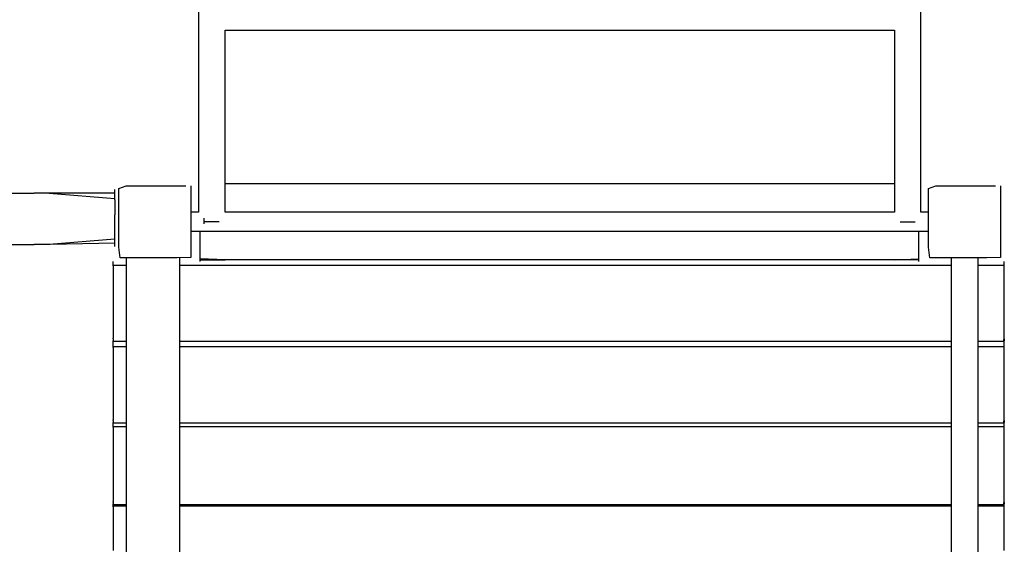
# Model space of a CAD drawing. Extents: x -12187 to 2286, y -7958 to 7958.
# Drawn here: x -5865 to -4649, y -5776 to -5128 of the extents above; entities that cross this region are included whole.
import ezdxf

# ---------------------------------------------------------------- set-up
doc = ezdxf.new("R2010")
doc.units = 0
doc.layers.get('0').update_dxf_attribs({"linetype": 'CONTINUOUS'})

msp = doc.modelspace()

# ---------------------------------------------------------------- linework, layer by layer
for p, q in [((-5643.9, -4990.6), (-5643.9, -5263.9)), ((-4751.7, -5263.9), (-4751.7, -4990.6)), ((-5611.1, -5148.8), (-5611.1, -5141.1)), ((-5611.1, -5141.1), (-5582.8, -5141.1)), ((-5582.8, -5141.1), (-5506.8, -5141.1)), ((-5506.8, -5141.1), (-5396.8, -5141.1)), ((-5396.8, -5141.1), (-5266.4, -5141.1)), ((-5266.4, -5141.1), (-5129.2, -5141.1)), ((-5129.2, -5141.1), (-4998.8, -5141.1)), ((-4998.8, -5141.1), (-4888.8, -5141.1)), ((-4888.8, -5141.1), (-4812.8, -5141.1)), ((-4812.8, -5141.1), (-4784.4, -5141.1)), ((-4784.4, -5141.1), (-4784.4, -5148.8)), ((-5611.1, -5169.5), (-5611.1, -5148.8)), ((-4784.4, -5148.8), (-4784.4, -5169.5)), ((-5611.1, -5199.4), (-5611.1, -5169.5)), ((-4784.4, -5169.5), (-4784.4, -5199.4)), ((-5611.1, -5234.9), (-5611.1, -5199.4)), ((-4784.4, -5199.4), (-4784.4, -5234.9)), ((-5611.1, -5272.2), (-5611.1, -5234.9)), ((-4784.4, -5234.9), (-4784.4, -5272.2)), ((-5643.9, -5263.9), (-5643.9, -5365.9)), ((-4751.7, -5365.9), (-4751.7, -5263.9)), ((-5611.1, -5307.6), (-5611.1, -5272.2)), ((-4784.4, -5272.2), (-4784.4, -5307.6)), ((-5611.1, -5330.8), (-5611.1, -5307.6)), ((-4784.4, -5307.6), (-4784.4, -5330.8)), ((-5747, -5338.1), (-5747, -5337.8)), ((-5747, -5338.7), (-5747, -5338.1)), ((-5742.3, -5336.7), (-5733, -5333.1)), ((-5742.3, -5369.7), (-5742.3, -5336.7)), ((-5733, -5333.1), (-5695.1, -5333.1)), ((-5695.1, -5333.1), (-5659.4, -5333.1)), ((-5653.3, -5333.1), (-5653.3, -5354.6)), ((-5582.8, -5330.8), (-5611.1, -5330.8)), ((-5611.1, -5337.6), (-5611.1, -5330.8)), ((-5611.1, -5358.2), (-5611.1, -5337.6)), ((-5506.8, -5330.8), (-5582.8, -5330.8)), ((-5396.8, -5330.8), (-5506.8, -5330.8)), ((-5266.4, -5330.8), (-5396.8, -5330.8)), ((-5129.2, -5330.8), (-5266.4, -5330.8)), ((-4998.8, -5330.8), (-5129.2, -5330.8)), ((-4888.8, -5330.8), (-4998.8, -5330.8)), ((-4812.8, -5330.8), (-4888.8, -5330.8)), ((-4784.4, -5330.8), (-4812.8, -5330.8)), ((-4784.4, -5330.8), (-4784.4, -5337.6)), ((-4784.4, -5337.6), (-4784.4, -5358.2)), ((-4742.3, -5336.7), (-4733, -5333.1)), ((-4742.3, -5361.2), (-4742.3, -5336.7)), ((-4733, -5333.1), (-4695.1, -5333.1)), ((-4695.1, -5333.1), (-4659.4, -5333.1)), ((-4653.3, -5333.1), (-4653.3, -5354.6)), ((-6113.5, -5342.5), (-5846.6, -5342.5)), ((-5828.3, -5342.5), (-5846.6, -5342.5)), ((-5828.3, -5342.5), (-5747, -5349.1)), ((-5747, -5342.5), (-5828.3, -5342.5)), ((-5747, -5339.6), (-5747, -5338.7)), ((-5747, -5340.8), (-5747, -5339.6)), ((-5747, -5341.9), (-5747, -5340.8)), ((-5747, -5342.5), (-5747, -5341.9)), ((-5747, -5343), (-5747, -5342.5)), ((-5747, -5344), (-5747, -5343)), ((-5747, -5344.6), (-5747, -5344)), ((-5747, -5344.8), (-5747, -5344.6)), ((-5747, -5349.1), (-5747, -5344.8)), ((-5747, -5350.5), (-5747, -5349.1)), ((-5747, -5350.5), (-5747, -5368.9)), ((-5653.3, -5354.6), (-5653.3, -5361.2)), ((-5653.3, -5361.2), (-5653.3, -5361.5)), ((-5653.3, -5361.5), (-5653.3, -5362.1)), ((-5653.3, -5362.1), (-5653.3, -5363.1)), ((-5611.1, -5365.9), (-5611.1, -5358.2)), ((-4784.4, -5358.2), (-4784.4, -5365.9)), ((-4742.3, -5361.5), (-4742.3, -5361.2)), ((-4742.3, -5362.1), (-4742.3, -5361.5)), ((-4742.3, -5363.1), (-4742.3, -5362.1)), ((-4653.3, -5354.6), (-4653.3, -5395.8)), ((-5747, -5374.1), (-5747, -5368.9)), ((-5747, -5389.3), (-5747, -5374.1)), ((-5742.3, -5409.2), (-5742.3, -5369.7)), ((-5653.3, -5363.1), (-5653.3, -5364.2)), ((-5653.3, -5364.2), (-5653.3, -5365.3)), ((-5653.3, -5365.3), (-5653.3, -5365.9)), ((-5653, -5365.9), (-5653.3, -5365.9)), ((-5653.3, -5365.9), (-5653.3, -5366.4)), ((-5653.3, -5366.4), (-5653.3, -5367.4)), ((-5653.3, -5367.4), (-5653.3, -5368)), ((-5653.3, -5368), (-5653.3, -5368.3)), ((-5653.3, -5368.3), (-5653.3, -5389.3)), ((-5652.1, -5365.9), (-5653, -5365.9)), ((-5650.9, -5365.9), (-5652.1, -5365.9)), ((-5649.4, -5365.9), (-5650.9, -5365.9)), ((-5647.8, -5365.9), (-5649.4, -5365.9)), ((-5646.4, -5365.9), (-5647.8, -5365.9)), ((-5645.1, -5365.9), (-5646.4, -5365.9)), ((-5644.2, -5365.9), (-5645.1, -5365.9)), ((-5643.9, -5365.9), (-5644.2, -5365.9)), ((-5636.9, -5373.2), (-5636.9, -5373)), ((-5636.9, -5373.8), (-5636.9, -5373.2)), ((-5636.9, -5374.8), (-5636.9, -5373.8)), ((-5636.9, -5375.9), (-5636.9, -5374.8)), ((-5582.8, -5365.9), (-5611.1, -5365.9)), ((-5506.8, -5365.9), (-5582.8, -5365.9)), ((-5396.8, -5365.9), (-5506.8, -5365.9)), ((-5266.4, -5365.9), (-5396.8, -5365.9)), ((-5129.2, -5365.9), (-5266.4, -5365.9)), ((-4998.8, -5365.9), (-5129.2, -5365.9)), ((-4888.8, -5365.9), (-4998.8, -5365.9)), ((-4812.8, -5365.9), (-4888.8, -5365.9)), ((-4784.4, -5365.9), (-4812.8, -5365.9)), ((-4751.3, -5365.9), (-4751.7, -5365.9)), ((-4750.5, -5365.9), (-4751.3, -5365.9)), ((-4749.2, -5365.9), (-4750.5, -5365.9)), ((-4747.7, -5365.9), (-4749.2, -5365.9)), ((-4746.2, -5365.9), (-4747.7, -5365.9)), ((-4744.7, -5365.9), (-4746.2, -5365.9)), ((-4743.5, -5365.9), (-4744.7, -5365.9)), ((-4742.6, -5365.9), (-4743.5, -5365.9)), ((-4742.3, -5365.9), (-4742.6, -5365.9)), ((-4742.3, -5364.2), (-4742.3, -5363.1)), ((-4742.3, -5365.3), (-4742.3, -5364.2)), ((-4742.3, -5365.9), (-4742.3, -5365.3)), ((-4742.3, -5366.4), (-4742.3, -5365.9)), ((-4742.3, -5367.4), (-4742.3, -5366.4)), ((-4742.3, -5368), (-4742.3, -5367.4)), ((-4742.3, -5368.3), (-4742.3, -5368)), ((-4742.3, -5369.7), (-4742.3, -5368.3)), ((-4742.3, -5389.3), (-4742.3, -5369.7)), ((-5636.9, -5377), (-5636.9, -5375.9)), ((-5636.9, -5377.6), (-5636.9, -5377)), ((-5636.9, -5378.2), (-5636.9, -5377.6)), ((-5636.6, -5377.6), (-5636.9, -5377.6)), ((-5636.9, -5379.1), (-5636.9, -5378.2)), ((-5636.9, -5379.7), (-5636.9, -5379.1)), ((-5636.9, -5380), (-5636.9, -5379.7)), ((-5635.7, -5377.6), (-5636.6, -5377.6)), ((-5634.9, -5377.6), (-5635.7, -5377.6)), ((-5634.5, -5377.6), (-5634.9, -5377.6)), ((-5633, -5377.6), (-5634.5, -5377.6)), ((-5631.4, -5377.6), (-5633, -5377.6)), ((-5630.8, -5377.6), (-5631.4, -5377.6)), ((-5630, -5377.6), (-5630.8, -5377.6)), ((-5628.7, -5377.6), (-5630, -5377.6)), ((-5627.9, -5377.6), (-5628.7, -5377.6)), ((-5627.8, -5377.6), (-5627.9, -5377.6)), ((-5627.5, -5377.6), (-5627.8, -5377.6)), ((-5627.3, -5377.6), (-5627.5, -5377.6)), ((-5626.8, -5377.6), (-5627.3, -5377.6)), ((-5626.6, -5377.6), (-5626.8, -5377.6)), ((-5625.7, -5377.6), (-5626.6, -5377.6)), ((-5624.6, -5377.6), (-5625.7, -5377.6)), ((-5624, -5377.6), (-5624.6, -5377.6)), ((-5623.4, -5377.6), (-5624, -5377.6)), ((-5622.3, -5377.6), (-5623.4, -5377.6)), ((-5621.4, -5377.6), (-5622.3, -5377.6)), ((-5621.2, -5377.6), (-5621.4, -5377.6)), ((-5620.8, -5377.6), (-5621.2, -5377.6)), ((-5620.5, -5377.6), (-5620.8, -5377.6)), ((-5620.4, -5377.6), (-5620.5, -5377.6)), ((-5620.2, -5377.6), (-5620.4, -5377.6)), ((-5619.9, -5377.6), (-5620.2, -5377.6)), ((-5619.7, -5377.6), (-5619.9, -5377.6)), ((-5619.5, -5377.6), (-5619.7, -5377.6)), ((-5619.1, -5377.6), (-5619.5, -5377.6)), ((-5618.8, -5377.6), (-5619.1, -5377.6)), ((-5618.7, -5377.6), (-5618.8, -5377.6)), ((-5618.5, -5377.6), (-5618.7, -5377.6)), ((-5618.2, -5377.6), (-5618.5, -5377.6)), ((-5618.2, -5377.6), (-5618.2, -5377.6)), ((-4777.4, -5377.6), (-4777.3, -5377.6)), ((-4777.3, -5377.6), (-4777.1, -5377.6)), ((-4777.1, -5377.6), (-4776.9, -5377.6)), ((-4776.9, -5377.6), (-4776.8, -5377.6)), ((-4776.8, -5377.6), (-4776.4, -5377.6)), ((-4776.4, -5377.6), (-4776, -5377.6)), ((-4776, -5377.6), (-4775.8, -5377.6)), ((-4775.8, -5377.6), (-4775.7, -5377.6)), ((-4775.7, -5377.6), (-4775.4, -5377.6)), ((-4775.4, -5377.6), (-4775.2, -5377.6)), ((-4775.2, -5377.6), (-4775.1, -5377.6)), ((-4775.1, -5377.6), (-4775.1, -5377.6)), ((-4775.1, -5377.6), (-4774.8, -5377.6)), ((-4774.8, -5377.6), (-4774.2, -5377.6)), ((-4774.2, -5377.6), (-4774.1, -5377.6)), ((-4774.1, -5377.6), (-4773.3, -5377.6)), ((-4773.3, -5377.6), (-4772.1, -5377.6)), ((-4772.1, -5377.6), (-4771.2, -5377.6)), ((-4771.2, -5377.6), (-4771, -5377.6)), ((-4771, -5377.6), (-4769.9, -5377.6)), ((-4769.9, -5377.6), (-4768.9, -5377.6)), ((-4768.9, -5377.6), (-4768.5, -5377.6)), ((-4768.5, -5377.6), (-4768.3, -5377.6)), ((-4768.3, -5377.6), (-4768, -5377.6)), ((-4768, -5377.6), (-4767.8, -5377.6)), ((-4767.8, -5377.6), (-4767.6, -5377.6)), ((-4767.6, -5377.6), (-4767.2, -5377.6)), ((-4767.2, -5377.6), (-4766.2, -5377.6)), ((-4766.2, -5377.6), (-4765.1, -5377.6)), ((-4765.1, -5377.6), (-4764.9, -5377.6)), ((-4764.9, -5377.6), (-4764, -5377.6)), ((-4764, -5377.6), (-4762.8, -5377.6)), ((-4762.8, -5377.6), (-4762, -5377.6)), ((-4762, -5377.6), (-4761.9, -5377.6)), ((-4761.9, -5377.6), (-4761.3, -5377.6)), ((-4761.3, -5377.6), (-4761, -5377.6)), ((-4761, -5377.6), (-4760.9, -5377.6)), ((-4761, -5377.6), (-4761, -5377.6)), ((-4760.9, -5377.6), (-4760.7, -5377.6)), ((-4760.7, -5377.6), (-4760.4, -5377.6)), ((-4760.4, -5377.6), (-4760.2, -5377.6)), ((-4760.2, -5377.6), (-4760, -5377.6)), ((-4760, -5377.6), (-4759.7, -5377.6)), ((-4759.7, -5377.6), (-4759.3, -5377.6)), ((-4759.3, -5377.6), (-4759.2, -5377.6)), ((-4759.2, -5377.6), (-4759, -5377.6)), ((-4759, -5377.6), (-4758.8, -5377.6)), ((-4758.8, -5377.6), (-4758.7, -5377.6)), ((-5747, -5399.2), (-5828.3, -5405.7)), ((-5747, -5399.2), (-5747, -5389.3)), ((-5747, -5401.1), (-5747, -5399.2)), ((-5653.3, -5389.3), (-5641.6, -5389.3)), ((-5653.3, -5389.3), (-5653.3, -5395.8)), ((-5653.3, -5395.8), (-5653.3, -5421.7)), ((-5641.6, -5390.6), (-5641.6, -5389.3)), ((-5641.6, -5389.3), (-5622.1, -5389.3)), ((-5641.6, -5393.8), (-5641.6, -5390.6)), ((-5641.6, -5398.5), (-5641.6, -5393.8)), ((-5641.6, -5404), (-5641.6, -5398.5)), ((-5622.1, -5389.3), (-5538.3, -5389.3)), ((-5538.3, -5389.3), (-5417.1, -5389.3)), ((-5417.1, -5389.3), (-5273.4, -5389.3)), ((-5273.4, -5389.3), (-5122.2, -5389.3)), ((-5122.2, -5389.3), (-4978.5, -5389.3)), ((-4978.5, -5389.3), (-4857.3, -5389.3)), ((-4857.3, -5389.3), (-4773.5, -5389.3)), ((-4773.5, -5389.3), (-4754, -5389.3)), ((-4754, -5390.6), (-4754, -5389.3)), ((-4754, -5389.3), (-4742.3, -5389.3)), ((-4754, -5393.8), (-4754, -5390.6)), ((-4754, -5398.5), (-4754, -5393.8)), ((-4754, -5404), (-4754, -5398.5)), ((-4742.3, -5409.2), (-4742.3, -5389.3)), ((-4653.3, -5395.8), (-4653.3, -5421.7)), ((-6058.5, -5405.7), (-5846.6, -5405.7)), ((-5846.6, -5405.7), (-5747, -5403.6)), ((-5828.3, -5405.7), (-5846.6, -5405.7)), ((-5747, -5401.3), (-5747, -5401.1)), ((-5747, -5401.9), (-5747, -5401.3)), ((-5747, -5402.9), (-5747, -5401.9)), ((-5747, -5403.6), (-5747, -5402.9)), ((-5747, -5404), (-5747, -5403.6)), ((-5747, -5405.2), (-5747, -5404)), ((-5747, -5406.3), (-5747, -5405.2)), ((-5747, -5407.2), (-5747, -5406.3)), ((-5747, -5407.8), (-5747, -5407.2)), ((-5747, -5408.1), (-5747, -5407.8)), ((-5740.7, -5422.1), (-5742.3, -5409.2)), ((-5641.6, -5409.8), (-5641.6, -5404)), ((-5641.6, -5415.4), (-5641.6, -5409.8)), ((-4754, -5409.8), (-4754, -5404)), ((-4754, -5415.4), (-4754, -5409.8)), ((-4740.7, -5422.1), (-4742.3, -5409.2)), ((-5732.9, -5422.1), (-5740.7, -5422.1)), ((-5711, -5422.1), (-5732.9, -5422.1)), ((-5732.9, -5431.5), (-5732.9, -5422.1)), ((-5670.3, -5422.1), (-5711, -5422.1)), ((-5653.3, -5421.7), (-5670.3, -5422.1)), ((-5667.4, -5422.1), (-5667.4, -5431.5)), ((-5641.6, -5419.8), (-5641.6, -5415.4)), ((-5641.6, -5420), (-5641.6, -5419.8)), ((-5641.6, -5420.7), (-5641.6, -5420)), ((-5641.6, -5421.6), (-5641.6, -5420.7)), ((-5641.6, -5422.7), (-5641.6, -5421.6)), ((-5641.6, -5423.3), (-5641.6, -5422.7)), ((-5611.1, -5424.5), (-5641.6, -5423.3)), ((-5641.6, -5423.9), (-5641.6, -5423.3)), ((-4784.4, -5424.5), (-4754, -5423.3)), ((-4754, -5419.8), (-4754, -5415.4)), ((-4754, -5420), (-4754, -5419.8)), ((-4754, -5420.7), (-4754, -5420)), ((-4754, -5421.6), (-4754, -5420.7)), ((-4754, -5422.7), (-4754, -5421.6)), ((-4754, -5423.3), (-4754, -5422.7)), ((-4754, -5423.9), (-4754, -5423.3)), ((-4714.2, -5422.1), (-4740.7, -5422.1)), ((-4714.2, -5422.1), (-4714.2, -5431.5)), ((-4711, -5422.1), (-4714.2, -5422.1)), ((-4681.4, -5422.1), (-4711, -5422.1)), ((-4681.4, -5422.1), (-4681.4, -5431.5)), ((-4670.3, -5422.1), (-4681.4, -5422.1)), ((-4653.3, -5421.7), (-4670.3, -5422.1)), ((-5749.3, -5427.1), (-5749.3, -5426.8)), ((-5749.3, -5427.7), (-5749.3, -5427.1)), ((-5749.3, -5428.6), (-5749.3, -5427.7)), ((-5749.3, -5429.7), (-5749.3, -5428.6)), ((-5749.3, -5430.9), (-5749.3, -5429.7)), ((-5749.3, -5431.5), (-5749.3, -5430.9)), ((-5748.8, -5431.5), (-5749.3, -5431.5)), ((-5749.3, -5432), (-5749.3, -5431.5)), ((-5749.3, -5432), (-5749.3, -5433)), ((-5749.3, -5433), (-5749.3, -5433.6)), ((-5749.3, -5433.6), (-5749.3, -5433.8)), ((-5749.3, -5433.8), (-5749.3, -5434.7)), ((-5749.3, -5434.7), (-5749.3, -5443.3)), ((-5747.2, -5431.5), (-5748.8, -5431.5)), ((-5745.1, -5431.5), (-5747.2, -5431.5)), ((-5742.5, -5431.5), (-5745.1, -5431.5)), ((-5739.8, -5431.5), (-5742.5, -5431.5)), ((-5737.2, -5431.5), (-5739.8, -5431.5)), ((-5735, -5431.5), (-5737.2, -5431.5)), ((-5733.5, -5431.5), (-5735, -5431.5)), ((-5732.9, -5431.5), (-5733.5, -5431.5)), ((-5732.9, -5453.2), (-5732.9, -5431.5)), ((-5634.7, -5431.5), (-5667.4, -5431.5)), ((-5667.4, -5431.5), (-5667.4, -5525.2)), ((-5641.6, -5424.5), (-5641.6, -5423.9)), ((-5641.6, -5424.5), (-5611.1, -5424.5)), ((-5641.6, -5425), (-5641.6, -5424.5)), ((-5641.6, -5425.9), (-5641.6, -5425)), ((-5641.6, -5426.6), (-5641.6, -5425.9)), ((-5641.6, -5426.8), (-5641.6, -5426.6)), ((-5547.1, -5431.5), (-5634.7, -5431.5)), ((-5529.6, -5424.5), (-5611.1, -5424.5)), ((-5420.2, -5431.5), (-5547.1, -5431.5)), ((-5411.5, -5424.5), (-5529.6, -5424.5)), ((-5269.9, -5431.5), (-5420.2, -5431.5)), ((-5271.5, -5424.5), (-5411.5, -5424.5)), ((-5124.1, -5424.5), (-5271.5, -5424.5)), ((-5111.7, -5431.5), (-5269.9, -5431.5)), ((-4984.1, -5424.5), (-5124.1, -5424.5)), ((-4961.3, -5431.5), (-5111.7, -5431.5)), ((-4866, -5424.5), (-4984.1, -5424.5)), ((-4834.5, -5431.5), (-4961.3, -5431.5)), ((-4784.4, -5424.5), (-4866, -5424.5)), ((-4746.9, -5431.5), (-4834.5, -5431.5)), ((-4754, -5424.5), (-4784.4, -5424.5)), ((-4754, -5424.5), (-4754, -5423.9)), ((-4754, -5425), (-4754, -5424.5)), ((-4754, -5425.9), (-4754, -5425)), ((-4754, -5426.6), (-4754, -5425.9)), ((-4754, -5426.8), (-4754, -5426.6)), ((-4714.2, -5431.5), (-4746.9, -5431.5)), ((-4714.2, -5431.5), (-4714.2, -5525.2)), ((-4680.3, -5431.5), (-4681.4, -5431.5)), ((-4681.4, -5431.5), (-4681.4, -5525.2)), ((-4677.3, -5431.5), (-4680.3, -5431.5)), ((-4672.9, -5431.5), (-4677.3, -5431.5)), ((-4667.7, -5431.5), (-4672.9, -5431.5)), ((-4662.3, -5431.5), (-4667.7, -5431.5)), ((-4657.1, -5431.5), (-4662.3, -5431.5)), ((-4652.7, -5431.5), (-4657.1, -5431.5)), ((-4649.7, -5431.5), (-4652.7, -5431.5)), ((-4648.6, -5431.5), (-4649.7, -5431.5)), ((-4648.6, -5427.1), (-4648.6, -5426.8)), ((-4648.6, -5427.7), (-4648.6, -5427.1)), ((-4648.6, -5428.6), (-4648.6, -5427.7)), ((-4648.6, -5429.7), (-4648.6, -5428.6)), ((-4648.6, -5430.9), (-4648.6, -5429.7)), ((-4648.6, -5431.5), (-4648.6, -5430.9)), ((-4648.6, -5432), (-4648.6, -5431.5)), ((-4648.6, -5433), (-4648.6, -5432)), ((-4648.6, -5433.6), (-4648.6, -5433)), ((-4648.6, -5433.8), (-4648.6, -5433.6)), ((-4648.6, -5434.7), (-4648.6, -5433.8)), ((-4648.6, -5443.3), (-4648.6, -5434.7)), ((-5749.3, -5443.3), (-5749.3, -5455.8)), ((-4648.6, -5455.8), (-4648.6, -5443.3)), ((-5749.3, -5455.8), (-5749.3, -5470.6)), ((-5732.9, -5525.2), (-5732.9, -5453.2)), ((-4648.6, -5470.6), (-4648.6, -5455.8)), ((-5749.3, -5470.6), (-5749.3, -5486.1)), ((-4648.6, -5486.1), (-4648.6, -5470.6)), ((-5749.3, -5486.1), (-5749.3, -5500.9)), ((-4648.6, -5500.9), (-4648.6, -5486.1)), ((-5749.3, -5500.9), (-5749.3, -5513.4)), ((-4648.6, -5513.4), (-4648.6, -5500.9)), ((-5749.3, -5513.4), (-5749.3, -5520.5)), ((-5749.3, -5520.5), (-5749.3, -5520.7)), ((-5749.3, -5520.7), (-5749.3, -5521.4)), ((-4648.6, -5520.5), (-4648.6, -5513.4)), ((-4648.6, -5520.7), (-4648.6, -5520.5)), ((-4648.6, -5521.4), (-4648.6, -5520.7)), ((-5749.3, -5522), (-5749.3, -5521.4)), ((-5749.3, -5522.3), (-5749.3, -5522)), ((-5749.3, -5522.3), (-5749.3, -5523.4)), ((-5749.3, -5523.4), (-5749.3, -5524.6)), ((-5749.3, -5525.2), (-5749.3, -5524.6)), ((-5749.3, -5525.2), (-5748.8, -5525.2)), ((-5749.3, -5525.7), (-5749.3, -5525.2)), ((-5749.3, -5526.6), (-5749.3, -5525.7)), ((-5749.3, -5527.3), (-5749.3, -5526.6)), ((-5749.3, -5527.5), (-5749.3, -5527.3)), ((-5749.3, -5527.8), (-5749.3, -5527.5)), ((-5749.3, -5528.4), (-5749.3, -5527.8)), ((-5749.3, -5529.3), (-5749.3, -5528.4)), ((-5749.3, -5530.4), (-5749.3, -5529.3)), ((-5749.3, -5531.6), (-5749.3, -5530.4)), ((-5749.3, -5532.2), (-5749.3, -5531.6)), ((-5748.8, -5532.2), (-5749.3, -5532.2)), ((-5749.3, -5532.7), (-5749.3, -5532.2)), ((-5749.3, -5532.7), (-5749.3, -5533.7)), ((-5748.8, -5525.2), (-5747.2, -5525.2)), ((-5747.2, -5532.2), (-5748.8, -5532.2)), ((-5747.2, -5525.2), (-5745.1, -5525.2)), ((-5745.1, -5532.2), (-5747.2, -5532.2)), ((-5745.1, -5525.2), (-5742.5, -5525.2)), ((-5742.5, -5532.2), (-5745.1, -5532.2)), ((-5742.5, -5525.2), (-5739.8, -5525.2)), ((-5739.8, -5532.2), (-5742.5, -5532.2)), ((-5739.8, -5525.2), (-5737.2, -5525.2)), ((-5737.2, -5532.2), (-5739.8, -5532.2)), ((-5737.2, -5525.2), (-5735, -5525.2)), ((-5735, -5532.2), (-5737.2, -5532.2)), ((-5735, -5525.2), (-5733.5, -5525.2)), ((-5733.5, -5532.2), (-5735, -5532.2)), ((-5733.5, -5525.2), (-5732.9, -5525.2)), ((-5732.9, -5532.2), (-5733.5, -5532.2)), ((-5732.9, -5532.2), (-5732.9, -5525.2)), ((-5732.9, -5536.5), (-5732.9, -5532.2)), ((-5667.4, -5525.2), (-5634.7, -5525.2)), ((-5667.4, -5525.2), (-5667.4, -5532.2)), ((-5634.7, -5532.2), (-5667.4, -5532.2)), ((-5667.4, -5532.2), (-5667.4, -5536.5)), ((-5634.7, -5525.2), (-5547.1, -5525.2)), ((-5547.1, -5532.2), (-5634.7, -5532.2)), ((-5547.1, -5525.2), (-5420.2, -5525.2)), ((-5420.2, -5532.2), (-5547.1, -5532.2)), ((-5420.2, -5525.2), (-5269.9, -5525.2)), ((-5269.9, -5532.2), (-5420.2, -5532.2)), ((-5269.9, -5525.2), (-5111.7, -5525.2)), ((-5111.7, -5532.2), (-5269.9, -5532.2)), ((-5111.7, -5525.2), (-4961.3, -5525.2)), ((-4961.3, -5532.2), (-5111.7, -5532.2)), ((-4961.3, -5525.2), (-4834.5, -5525.2)), ((-4834.5, -5532.2), (-4961.3, -5532.2)), ((-4834.5, -5525.2), (-4746.9, -5525.2)), ((-4746.9, -5532.2), (-4834.5, -5532.2)), ((-4746.9, -5525.2), (-4714.2, -5525.2)), ((-4714.2, -5532.2), (-4746.9, -5532.2)), ((-4714.2, -5525.2), (-4714.2, -5532.2)), ((-4714.2, -5532.2), (-4714.2, -5625.9)), ((-4681.4, -5525.2), (-4680.3, -5525.2)), ((-4681.4, -5525.2), (-4681.4, -5532.2)), ((-4680.3, -5532.2), (-4681.4, -5532.2)), ((-4681.4, -5532.2), (-4681.4, -5537.1)), ((-4680.3, -5525.2), (-4677.3, -5525.2)), ((-4677.3, -5532.2), (-4680.3, -5532.2)), ((-4677.3, -5525.2), (-4672.9, -5525.2)), ((-4672.9, -5532.2), (-4677.3, -5532.2)), ((-4672.9, -5525.2), (-4667.7, -5525.2)), ((-4667.7, -5532.2), (-4672.9, -5532.2)), ((-4667.7, -5525.2), (-4662.3, -5525.2)), ((-4662.3, -5532.2), (-4667.7, -5532.2)), ((-4662.3, -5525.2), (-4657.1, -5525.2)), ((-4657.1, -5532.2), (-4662.3, -5532.2)), ((-4657.1, -5525.2), (-4652.7, -5525.2)), ((-4652.7, -5532.2), (-4657.1, -5532.2)), ((-4652.7, -5525.2), (-4649.7, -5525.2)), ((-4649.7, -5532.2), (-4652.7, -5532.2)), ((-4649.7, -5525.2), (-4648.6, -5522)), ((-4649.7, -5525.2), (-4648.6, -5525.2)), ((-4648.6, -5532.2), (-4649.7, -5532.2)), ((-4648.6, -5522), (-4648.6, -5521.4)), ((-4648.6, -5522.3), (-4648.6, -5522)), ((-4648.6, -5522.3), (-4648.6, -5523.4)), ((-4648.6, -5523.4), (-4648.6, -5524.6)), ((-4648.6, -5525.2), (-4648.6, -5524.6)), ((-4648.6, -5525.7), (-4648.6, -5525.2)), ((-4648.6, -5526.6), (-4648.6, -5525.7)), ((-4648.6, -5527.3), (-4648.6, -5526.6)), ((-4648.6, -5527.5), (-4648.6, -5527.3)), ((-4648.6, -5527.8), (-4648.6, -5527.5)), ((-4648.6, -5528.4), (-4648.6, -5527.8)), ((-4648.6, -5529.3), (-4648.6, -5528.4)), ((-4648.6, -5530.4), (-4648.6, -5529.3)), ((-4648.6, -5531.6), (-4648.6, -5530.4)), ((-4648.6, -5532.2), (-4648.6, -5531.6)), ((-4648.6, -5532.7), (-4648.6, -5532.2)), ((-4648.6, -5533.7), (-4648.6, -5532.7)), ((-5749.3, -5533.7), (-5749.3, -5534.3)), ((-5749.3, -5534.3), (-5749.3, -5534.5)), ((-5749.3, -5534.5), (-5749.3, -5535.4)), ((-5749.3, -5535.4), (-5749.3, -5544)), ((-5749.3, -5544), (-5749.3, -5556.5)), ((-5732.9, -5617.9), (-5732.9, -5536.5)), ((-5667.4, -5536.5), (-5667.4, -5617.9)), ((-4681.4, -5537.1), (-4681.4, -5625.9)), ((-4648.6, -5534.3), (-4648.6, -5533.7)), ((-4648.6, -5534.5), (-4648.6, -5534.3)), ((-4648.6, -5535.4), (-4648.6, -5534.5)), ((-4648.6, -5544), (-4648.6, -5535.4)), ((-4648.6, -5556.5), (-4648.6, -5544)), ((-5749.3, -5556.5), (-5749.3, -5571.3)), ((-4648.6, -5571.3), (-4648.6, -5556.5)), ((-5749.3, -5571.3), (-5749.3, -5586.8)), ((-4648.6, -5586.8), (-4648.6, -5571.3)), ((-5749.3, -5586.8), (-5749.3, -5601.6)), ((-4648.6, -5601.6), (-4648.6, -5586.8)), ((-5749.3, -5601.6), (-5749.3, -5614.1)), ((-4648.6, -5614.1), (-4648.6, -5601.6)), ((-5749.3, -5614.1), (-5749.3, -5621.2)), ((-5732.9, -5625.9), (-5732.9, -5617.9)), ((-5667.4, -5617.9), (-5667.4, -5625.9)), ((-4648.6, -5621.2), (-4648.6, -5614.1)), ((-5749.3, -5621.2), (-5749.3, -5621.4)), ((-5749.3, -5621.4), (-5749.3, -5622.1)), ((-5749.3, -5622.7), (-5749.3, -5622.1)), ((-5749.3, -5623), (-5749.3, -5622.7)), ((-5749.3, -5623), (-5749.3, -5624.1)), ((-5749.3, -5624.1), (-5749.3, -5625.3)), ((-5749.3, -5625.9), (-5749.3, -5625.3)), ((-5749.3, -5625.9), (-5748.8, -5625.9)), ((-5749.3, -5626.1), (-5749.3, -5625.9)), ((-5749.3, -5626.4), (-5749.3, -5626.1)), ((-5749.3, -5626.8), (-5749.3, -5626.4)), ((-5749.3, -5627.3), (-5749.3, -5626.8)), ((-5749.3, -5627.7), (-5749.3, -5627.3)), ((-5749.3, -5628), (-5749.3, -5627.7)), ((-5749.3, -5628.2), (-5749.3, -5628)), ((-5749.3, -5628.8), (-5749.3, -5628.2)), ((-5749.3, -5630), (-5749.3, -5628.8)), ((-5749.3, -5630.6), (-5749.3, -5630)), ((-5748.8, -5625.9), (-5747.2, -5625.9)), ((-5747.2, -5625.9), (-5745.1, -5625.9)), ((-5745.1, -5625.9), (-5742.5, -5625.9)), ((-5742.5, -5625.9), (-5739.8, -5625.9)), ((-5739.8, -5625.9), (-5737.2, -5625.9)), ((-5737.2, -5625.9), (-5735, -5625.9)), ((-5735, -5625.9), (-5733.5, -5625.9)), ((-5733.5, -5625.9), (-5732.9, -5625.9)), ((-5732.9, -5630.6), (-5732.9, -5625.9)), ((-5667.4, -5625.9), (-5634.7, -5625.9)), ((-5667.4, -5625.9), (-5667.4, -5630.6)), ((-5634.7, -5625.9), (-5547.1, -5625.9)), ((-5547.1, -5625.9), (-5420.2, -5625.9)), ((-5420.2, -5625.9), (-5269.9, -5625.9)), ((-5269.9, -5625.9), (-5111.7, -5625.9)), ((-5111.7, -5625.9), (-4961.3, -5625.9)), ((-4961.3, -5625.9), (-4834.5, -5625.9)), ((-4834.5, -5625.9), (-4746.9, -5625.9)), ((-4746.9, -5625.9), (-4714.2, -5625.9)), ((-4714.2, -5625.9), (-4714.2, -5630.6)), ((-4681.4, -5625.9), (-4680.3, -5625.9)), ((-4681.4, -5625.9), (-4681.4, -5630.6)), ((-4680.3, -5625.9), (-4677.3, -5625.9)), ((-4677.3, -5625.9), (-4672.9, -5625.9)), ((-4672.9, -5625.9), (-4667.7, -5625.9)), ((-4667.7, -5625.9), (-4662.3, -5625.9)), ((-4662.3, -5625.9), (-4657.1, -5625.9)), ((-4657.1, -5625.9), (-4652.7, -5625.9)), ((-4652.7, -5625.9), (-4649.7, -5625.9)), ((-4649.7, -5625.9), (-4648.6, -5622.7)), ((-4649.7, -5625.9), (-4648.6, -5625.9)), ((-4648.6, -5621.4), (-4648.6, -5621.2)), ((-4648.6, -5622.1), (-4648.6, -5621.4)), ((-4648.6, -5622.7), (-4648.6, -5622.1)), ((-4648.6, -5623), (-4648.6, -5622.7)), ((-4648.6, -5623), (-4648.6, -5624.1)), ((-4648.6, -5624.1), (-4648.6, -5625.3)), ((-4648.6, -5625.9), (-4648.6, -5625.3)), ((-4648.6, -5626.1), (-4648.6, -5625.9)), ((-4648.6, -5626.4), (-4648.6, -5626.1)), ((-4648.6, -5626.8), (-4648.6, -5626.4)), ((-4648.6, -5627.3), (-4648.6, -5626.8)), ((-4648.6, -5627.7), (-4648.6, -5627.3)), ((-4648.6, -5628), (-4648.6, -5627.7)), ((-4648.6, -5628.2), (-4648.6, -5628)), ((-4648.6, -5628.8), (-4648.6, -5628.2)), ((-4648.6, -5630), (-4648.6, -5628.8)), ((-4648.6, -5630.6), (-4648.6, -5630)), ((-5748.8, -5630.6), (-5749.3, -5630.6)), ((-5749.3, -5631.1), (-5749.3, -5630.6)), ((-5749.3, -5631.1), (-5749.3, -5632)), ((-5749.3, -5632), (-5749.3, -5632.7)), ((-5749.3, -5632.7), (-5749.3, -5632.9)), ((-5749.3, -5632.9), (-5749.3, -5633.9)), ((-5749.3, -5633.9), (-5749.3, -5642.7)), ((-5747.2, -5630.6), (-5748.8, -5630.6)), ((-5745.1, -5630.6), (-5747.2, -5630.6)), ((-5742.5, -5630.6), (-5745.1, -5630.6)), ((-5739.8, -5630.6), (-5742.5, -5630.6)), ((-5737.2, -5630.6), (-5739.8, -5630.6)), ((-5735, -5630.6), (-5737.2, -5630.6)), ((-5733.5, -5630.6), (-5735, -5630.6)), ((-5732.9, -5630.6), (-5733.5, -5630.6)), ((-5732.9, -5657.1), (-5732.9, -5630.6)), ((-5634.7, -5630.6), (-5667.4, -5630.6)), ((-5667.4, -5630.6), (-5667.4, -5726.6)), ((-5547.1, -5630.6), (-5634.7, -5630.6)), ((-5420.2, -5630.6), (-5547.1, -5630.6)), ((-5269.9, -5630.6), (-5420.2, -5630.6)), ((-5111.7, -5630.6), (-5269.9, -5630.6)), ((-4961.3, -5630.6), (-5111.7, -5630.6)), ((-4834.5, -5630.6), (-4961.3, -5630.6)), ((-4746.9, -5630.6), (-4834.5, -5630.6)), ((-4714.2, -5630.6), (-4746.9, -5630.6)), ((-4714.2, -5630.6), (-4714.2, -5637.3)), ((-4714.2, -5637.3), (-4714.2, -5726.6)), ((-4680.3, -5630.6), (-4681.4, -5630.6)), ((-4681.4, -5630.6), (-4681.4, -5726.6)), ((-4677.3, -5630.6), (-4680.3, -5630.6)), ((-4672.9, -5630.6), (-4677.3, -5630.6)), ((-4667.7, -5630.6), (-4672.9, -5630.6)), ((-4662.3, -5630.6), (-4667.7, -5630.6)), ((-4657.1, -5630.6), (-4662.3, -5630.6)), ((-4652.7, -5630.6), (-4657.1, -5630.6)), ((-4649.7, -5630.6), (-4652.7, -5630.6)), ((-4648.6, -5630.6), (-4649.7, -5630.6)), ((-4648.6, -5631.1), (-4648.6, -5630.6)), ((-4648.6, -5632), (-4648.6, -5631.1)), ((-4648.6, -5632.7), (-4648.6, -5632)), ((-4648.6, -5632.9), (-4648.6, -5632.7)), ((-4648.6, -5633.9), (-4648.6, -5632.9)), ((-4648.6, -5642.7), (-4648.6, -5633.9)), ((-5749.3, -5642.7), (-5749.3, -5655.5)), ((-4648.6, -5655.5), (-4648.6, -5642.7)), ((-5749.3, -5655.5), (-5749.3, -5670.6)), ((-5732.9, -5726.6), (-5732.9, -5657.1)), ((-4648.6, -5670.6), (-4648.6, -5655.5)), ((-5749.3, -5670.6), (-5749.3, -5686.5)), ((-4648.6, -5686.5), (-4648.6, -5670.6)), ((-5749.3, -5686.5), (-5749.3, -5701.7)), ((-4648.6, -5701.7), (-4648.6, -5686.5)), ((-5749.3, -5701.7), (-5749.3, -5714.5)), ((-4648.6, -5714.5), (-4648.6, -5701.7)), ((-5749.3, -5714.5), (-5749.3, -5721.9)), ((-4648.6, -5721.9), (-4648.6, -5714.5)), ((-5749.3, -5721.9), (-5749.3, -5722.1)), ((-5749.3, -5722.1), (-5749.3, -5722.8)), ((-5749.3, -5723.3), (-5749.3, -5722.8)), ((-5749.3, -5723.7), (-5749.3, -5723.3)), ((-5749.3, -5723.7), (-5749.3, -5724.2)), ((-5749.3, -5724.2), (-5749.3, -5724.5)), ((-5749.3, -5724.5), (-5749.3, -5724.8)), ((-5749.3, -5724.8), (-5749.3, -5725.1)), ((-5749.3, -5725.1), (-5749.3, -5726)), ((-5749.3, -5726.1), (-5749.3, -5726)), ((-5749.3, -5726.6), (-5749.3, -5726.1)), ((-5749.3, -5726.6), (-5748.8, -5726.6)), ((-5749.3, -5727.1), (-5749.3, -5726.6)), ((-5749.3, -5727.2), (-5749.3, -5727.1)), ((-5749.3, -5728), (-5749.3, -5727.2)), ((-5748.8, -5726.6), (-5747.2, -5726.6)), ((-5747.2, -5726.6), (-5745.1, -5726.6)), ((-5745.1, -5726.6), (-5742.5, -5726.6)), ((-5742.5, -5726.6), (-5739.8, -5726.6)), ((-5739.8, -5726.6), (-5737.2, -5726.6)), ((-5737.2, -5726.6), (-5735, -5726.6)), ((-5735, -5726.6), (-5733.5, -5726.6)), ((-5733.5, -5726.6), (-5732.9, -5726.6)), ((-5732.9, -5728.9), (-5732.9, -5726.6)), ((-5667.4, -5726.6), (-5634.7, -5726.6)), ((-5667.4, -5726.6), (-5667.4, -5728.9)), ((-5634.7, -5726.6), (-5547.1, -5726.6)), ((-5547.1, -5726.6), (-5420.2, -5726.6)), ((-5420.2, -5726.6), (-5269.9, -5726.6)), ((-5269.9, -5726.6), (-5111.7, -5726.6)), ((-5111.7, -5726.6), (-4961.3, -5726.6)), ((-4961.3, -5726.6), (-4834.5, -5726.6)), ((-4834.5, -5726.6), (-4746.9, -5726.6)), ((-4746.9, -5726.6), (-4714.2, -5726.6)), ((-4714.2, -5726.6), (-4714.2, -5728.9)), ((-4681.4, -5726.6), (-4680.3, -5726.6)), ((-4681.4, -5726.6), (-4681.4, -5728.9)), ((-4680.3, -5726.6), (-4677.3, -5726.6)), ((-4677.3, -5726.6), (-4672.9, -5726.6)), ((-4672.9, -5726.6), (-4667.7, -5726.6)), ((-4667.7, -5726.6), (-4662.3, -5726.6)), ((-4662.3, -5726.6), (-4657.1, -5726.6)), ((-4657.1, -5726.6), (-4652.7, -5726.6)), ((-4652.7, -5726.6), (-4649.7, -5726.6)), ((-4649.7, -5726.6), (-4648.6, -5723.3)), ((-4649.7, -5726.6), (-4648.6, -5726.6)), ((-4648.6, -5722.1), (-4648.6, -5721.9)), ((-4648.6, -5722.8), (-4648.6, -5722.1)), ((-4648.6, -5723.3), (-4648.6, -5722.8)), ((-4648.6, -5723.7), (-4648.6, -5723.3)), ((-4648.6, -5723.7), (-4648.6, -5724.2)), ((-4648.6, -5724.2), (-4648.6, -5724.5)), ((-4648.6, -5724.5), (-4648.6, -5724.8)), ((-4648.6, -5724.8), (-4648.6, -5725.1)), ((-4648.6, -5725.1), (-4648.6, -5726)), ((-4648.6, -5726.1), (-4648.6, -5726)), ((-4648.6, -5726.6), (-4648.6, -5726.1)), ((-4648.6, -5727.1), (-4648.6, -5726.6)), ((-4648.6, -5727.2), (-4648.6, -5727.1)), ((-4648.6, -5728), (-4648.6, -5727.2)), ((-5749.3, -5728.3), (-5749.3, -5728)), ((-5749.3, -5728.7), (-5749.3, -5728.3)), ((-5749.3, -5728.9), (-5749.3, -5728.7)), ((-5748.8, -5728.9), (-5749.3, -5728.9)), ((-5749.3, -5729.4), (-5749.3, -5728.9)), ((-5749.3, -5729.4), (-5749.3, -5730.4)), ((-5749.3, -5730.4), (-5749.3, -5731)), ((-5749.3, -5731), (-5749.3, -5731.3)), ((-5749.3, -5731.3), (-5749.3, -5732.1)), ((-5749.3, -5732.1), (-5749.3, -5740.7)), ((-5747.2, -5728.9), (-5748.8, -5728.9)), ((-5745.1, -5728.9), (-5747.2, -5728.9)), ((-5742.5, -5728.9), (-5745.1, -5728.9)), ((-5739.8, -5728.9), (-5742.5, -5728.9)), ((-5737.2, -5728.9), (-5739.8, -5728.9)), ((-5735, -5728.9), (-5737.2, -5728.9)), ((-5733.5, -5728.9), (-5735, -5728.9)), ((-5732.9, -5728.9), (-5733.5, -5728.9)), ((-5732.9, -5800.1), (-5732.9, -5728.9)), ((-5634.7, -5728.9), (-5667.4, -5728.9)), ((-5667.4, -5728.9), (-5667.4, -5800.1)), ((-5547.1, -5728.9), (-5634.7, -5728.9)), ((-5420.2, -5728.9), (-5547.1, -5728.9)), ((-5269.9, -5728.9), (-5420.2, -5728.9)), ((-5111.7, -5728.9), (-5269.9, -5728.9)), ((-4961.3, -5728.9), (-5111.7, -5728.9)), ((-4834.5, -5728.9), (-4961.3, -5728.9)), ((-4746.9, -5728.9), (-4834.5, -5728.9)), ((-4714.2, -5728.9), (-4746.9, -5728.9)), ((-4714.2, -5728.9), (-4714.2, -5822.6)), ((-4680.3, -5728.9), (-4681.4, -5728.9)), ((-4681.4, -5728.9), (-4681.4, -5802)), ((-4677.3, -5728.9), (-4680.3, -5728.9)), ((-4672.9, -5728.9), (-4677.3, -5728.9)), ((-4667.7, -5728.9), (-4672.9, -5728.9)), ((-4662.3, -5728.9), (-4667.7, -5728.9)), ((-4657.1, -5728.9), (-4662.3, -5728.9)), ((-4652.7, -5728.9), (-4657.1, -5728.9)), ((-4649.7, -5728.9), (-4652.7, -5728.9)), ((-4648.6, -5728.9), (-4649.7, -5728.9)), ((-4648.6, -5728.3), (-4648.6, -5728)), ((-4648.6, -5728.7), (-4648.6, -5728.3)), ((-4648.6, -5728.9), (-4648.6, -5728.7)), ((-4648.6, -5729.4), (-4648.6, -5728.9)), ((-4648.6, -5730.4), (-4648.6, -5729.4)), ((-4648.6, -5731), (-4648.6, -5730.4)), ((-4648.6, -5731.3), (-4648.6, -5731)), ((-4648.6, -5732.1), (-4648.6, -5731.3)), ((-4648.6, -5740.7), (-4648.6, -5732.1)), ((-5749.3, -5740.7), (-5749.3, -5753.2)), ((-4648.6, -5753.2), (-4648.6, -5740.7)), ((-5749.3, -5753.2), (-5749.3, -5768)), ((-4648.6, -5768), (-4648.6, -5753.2)), ((-5749.3, -5768), (-5749.3, -5783.5)), ((-4648.6, -5783.5), (-4648.6, -5768))]:
    msp.add_line(p, q)

doc.saveas('drawing.dxf')
